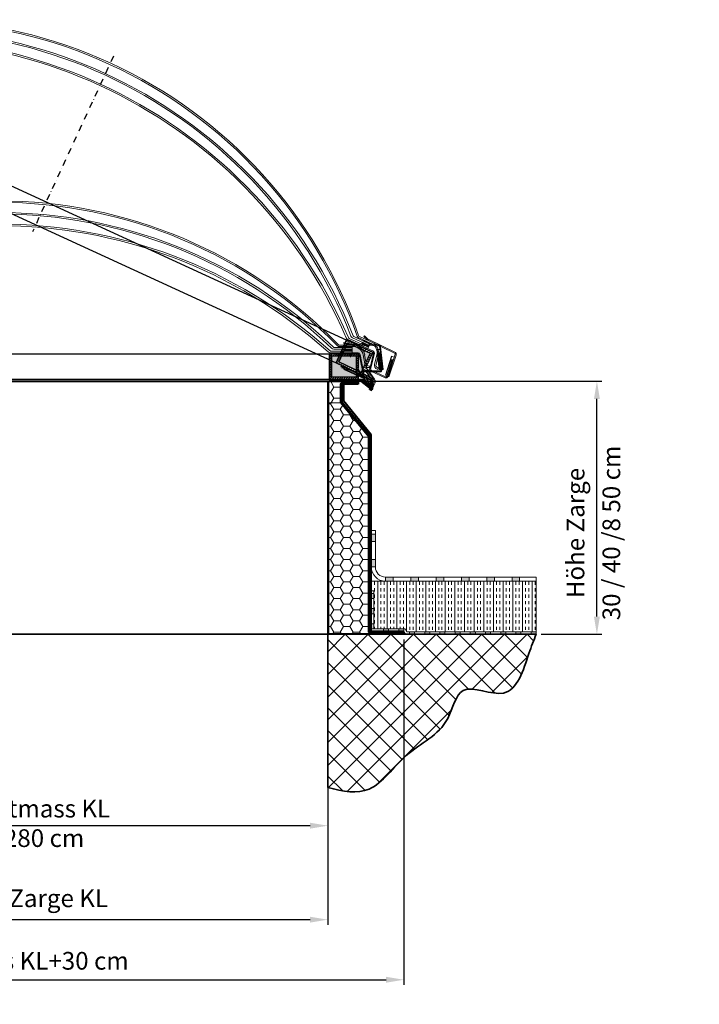
# Model space of a CAD drawing. Units: millimetres. Extents: x -4692 to 10146, y -5767 to 6121.
# Drawn here: x 1348 to 2690, y -955 to 990 of the extents above; entities that cross this region are included whole.
import ezdxf

# ---------------------------------------------------------------- set-up
doc = ezdxf.new("R2010")
doc.units = ezdxf.units.MM
doc.header["$LTSCALE"] = 25
for name, pattern in [('CENTER', [1, 0.5, -0.25, 0, -0.25]), ('GEN3', [6.25, 4.75, -1.5]), ('GEN7', [13.75, 9.75, -1.5, 1, -1.5])]:
    doc.linetypes.add(name, pattern=pattern)
doc.layers.get('0').update_dxf_attribs({"color": 255, "lineweight": 35})
doc.layers.get('DEFPOINTS').update_dxf_attribs({"color": 255, "lineweight": 20})
for name, color, linetype, lineweight in [('Achsen', 4, 'GEN7', 9), ('Acryl und Polycarbonat', 20, 'Continuous', 20), ('AM_5', 3, 'Continuous', 25), ('Bemasung', 1, 'Continuous', 0), ('Dichtungen', 1, 'Continuous', 20), ('GFK', 103, 'Continuous', 40), ('Hilfslinien', 9, 'Continuous', 15), ('Kunststoff', 3, 'Continuous', 25), ('Mittelinien', 60, 'CENTER', 25), ('Schraffuren', 254, 'Continuous', 9), ('Stahl', 5, 'Continuous', 20), ('Verdeckt', 6, 'GEN3', 9)]:
    doc.layers.add(name, color=color, linetype=linetype, lineweight=lineweight)
doc.layers.add('KLIN', color=1, linetype='Continuous')
doc.styles.add('ARIAL', font='arial.ttf')
doc.dimstyles.new('AM_DIN$0', dxfattribs={"dimtxt": 3.5, "dimasz": 3.5, "dimexe": 1, "dimexo": 1, "dimgap": 1.5, "dimtad": 1, "dimdsep": 46, "dimtxsty": 'ARIAL', "dimcen": 0, "dimclrd": 256, "dimclre": 256, "dimclrt": 255, "dimadec": 0, "dimazin": 2, "dimtp": 0.1, "dimtm": 0.1, "dimtfac": 0.71, "dimtdec": 3, "dimtmove": 0, "dimatfit": 3, "dimfxl": 1, "dimlwd": -1, "dimlwe": -1, "dimarcsym": 0})

# ---------------------------------------------------------------- blocks, each defined once
blk = doc.blocks.new('*U35')
at = {"layer": 'Schraffuren'}
h = blk.add_hatch(dxfattribs=at)
h.set_pattern_fill('HONEY', color=256, scale=4)
h.paths.add_polyline_path([(-328.6, 1671.2), (-328.6, 1738.4), (-328.6, 1779.4, 0.414214), (-329.9, 1780.6), (-359.6, 1780.6, -0.414214), (-353.6, 1774.6), (-353.6, 1738.4), (-408.6, 1671.2), (-408.6, 1288.1, -0.414214), (-414.6, 1282.1), (-329.9, 1282.1, 0.414214), (-328.6, 1283.4)])
at = {"layer": 'GFK'}
for p, q in [((-387.9, 1781.4), (-329.9, 1781.4)), ((-387.9, 1781.4), (-387.9, 1780.6)), ((-387.9, 1780.6), (-359.6, 1780.6)), ((-387.9, 1780.6), (-387.9, 1778.6)), ((-387.9, 1778.6), (-359.6, 1778.6)), ((-387.9, 1778.6), (-387.9, 1775.6)), ((-387.9, 1775.6), (-359.6, 1775.6)), ((-358.6, 1774.6), (-358.6, 1742.5)), ((-355.6, 1774.6), (-355.6, 1740)), ((-327.9, 1779.4), (-327.9, 1283.4)), ((-413.6, 1675.3), (-358.6, 1742.5)), ((-410.6, 1672.8), (-355.6, 1740)), ((-413.6, 1288.1), (-413.6, 1675.3)), ((-410.6, 1672.8), (-410.6, 1288.1)), ((-477.9, 1284.1), (-477.9, 1287.1)), ((-477.9, 1287.1), (-414.6, 1287.1)), ((-477.9, 1282.1), (-477.9, 1284.1)), ((-477.9, 1284.1), (-414.6, 1284.1)), ((-477.9, 1281.4), (-477.9, 1282.1)), ((-477.9, 1282.1), (-414.6, 1282.1)), ((-477.9, 1281.4), (-329.9, 1281.4))]:
    blk.add_line(p, q, dxfattribs=at)
blk.add_lwpolyline([(-408.6, 1288.1), (-408.6, 1671.2), (-353.6, 1738.4), (-353.6, 1774.6, 0.414214), (-359.6, 1780.6), (-329.9, 1780.6, -0.414214), (-328.6, 1779.4), (-328.6, 1738.4), (-328.6, 1671.2), (-328.6, 1283.4, -0.414214), (-329.9, 1282.1), (-414.6, 1282.1, 0.414214)], format="xyb", close=True, dxfattribs=at)
for centre, radius, start, end in [((-359.6, 1774.6), 4, 360, 450), ((-359.6, 1774.6), 1, 360, 450), ((-329.9, 1779.4), 2, 360, 450), ((-414.6, 1288.1), 4, 270, 360), ((-414.6, 1288.1), 1, 270, 360), ((-329.9, 1283.4), 2, 270, 360)]:
    blk.add_arc(centre, radius, start, end, dxfattribs=at)
at = {"layer": 'Hilfslinien'}
for p, q in [((-355.6, 1740), (-358.6, 1742.5)), ((-353.6, 1738.4), (-355.6, 1740)), ((-353.6, 1738.4), (-328.6, 1738.4))]:
    blk.add_line(p, q, dxfattribs=at)
at = {"layer": 'Schraffuren'}
for p, q in [((-329.9, 1781.4), (-327.9, 1781.4)), ((-327.9, 1781.4), (-327.9, 1779.4)), ((-329.9, 1281.4), (-327.9, 1281.4)), ((-327.9, 1281.4), (-327.9, 1283.4))]:
    blk.add_line(p, q, dxfattribs=at)
blk = doc.blocks.new('*D36')
at = {"layer": 'AM_5', "linetype": 'ByBlock', "transparency": 16777216}
for p, q in [((2026.6, 275.5), (2497.9, 275.5)), ((2487.9, -189.5), (2487.9, 240.5)), ((2377.9, -224.5), (2497.9, -224.5))]:
    blk.add_line(p, q, dxfattribs=at)
at = {"layer": 'AM_5', "transparency": 16777216}
for points in [[(2482.1, 240.5), (2493.8, 240.5), (2487.9, 275.5)], [(2482.1, -189.5), (2493.8, -189.5), (2487.9, -224.5)]]:
    blk.add_solid(points, dxfattribs=at)
at = {"layer": 'DEFPOINTS', "color": 0, "transparency": 16777216}
for p in [(2016.6, 275.5), (2487.9, 275.5), (2367.9, -224.5)]:
    blk.add_point(p, dxfattribs=at)
at = {"layer": 'AM_5', "color": 255, "transparency": 16777216, "char_height": 35, "attachment_point": 5, "rotation": 90, "style": 'ARIAL'}
for s, insert in [('30 / 40 /8 50 cm ', (2521, -24.3)), ('Höhe Zarge', (2450.2, -24.3))]:
    blk.add_mtext(s, dxfattribs=dict(at, insert=insert))
blk = doc.blocks.new('*D37')
at = {"layer": 'AM_5', "linetype": 'ByBlock', "transparency": 16777216}
for p, q in [((656.6, -537), (656.6, -798.2)), ((1956.6, -537), (1956.6, -798.2)), ((691.6, -788.2), (1921.6, -788.2))]:
    blk.add_line(p, q, dxfattribs=at)
at = {"layer": 'AM_5', "transparency": 16777216}
for points in [[(691.6, -782.4), (691.6, -794), (656.6, -788.2)], [(1921.6, -782.4), (1921.6, -794), (1956.6, -788.2)]]:
    blk.add_solid(points, dxfattribs=at)
at = {"layer": 'DEFPOINTS', "color": 0, "transparency": 16777216}
for p in [(656.6, -527), (1956.6, -527), (1956.6, -788.2)]:
    blk.add_point(p, dxfattribs=at)
at = {"layer": 'AM_5', "color": 255, "transparency": 16777216, "insert": (1306.6, -750.5), "char_height": 35, "attachment_point": 5, "style": 'ARIAL'}
blk.add_mtext('Lichtmass Zarge KL', dxfattribs=at)
blk = doc.blocks.new('*D39')
at = {"layer": 'AM_5', "linetype": 'ByBlock', "transparency": 16777216}
for p, q in [((506.6, -234.5), (506.6, -916.9)), ((2106.6, -234.5), (2106.6, -916.9)), ((541.6, -906.9), (2071.6, -906.9))]:
    blk.add_line(p, q, dxfattribs=at)
at = {"layer": 'AM_5', "transparency": 16777216}
for points in [[(541.6, -901), (541.6, -912.7), (506.6, -906.9)], [(2071.6, -901), (2071.6, -912.7), (2106.6, -906.9)]]:
    blk.add_solid(points, dxfattribs=at)
at = {"layer": 'DEFPOINTS', "color": 0, "transparency": 16777216}
for p in [(506.6, -224.5), (2106.6, -224.5), (2106.6, -906.9)]:
    blk.add_point(p, dxfattribs=at)
at = {"layer": 'AM_5', "color": 255, "transparency": 16777216, "insert": (1306.6, -874), "char_height": 35, "attachment_point": 5, "style": 'ARIAL'}
blk.add_mtext('Flanschmass KL+30 cm', dxfattribs=at)
blk = doc.blocks.new('*D40')
at = {"layer": 'AM_5', "linetype": 'ByBlock', "transparency": 16777216}
for p, q in [((656.6, 265.5), (656.6, -612.5)), ((1956.6, 263.5), (1956.6, -612.5)), ((691.6, -602.5), (1921.6, -602.5))]:
    blk.add_line(p, q, dxfattribs=at)
at = {"layer": 'AM_5', "transparency": 16777216}
for points in [[(691.6, -596.7), (691.6, -608.4), (656.6, -602.5)], [(1921.6, -596.7), (1921.6, -608.4), (1956.6, -602.5)]]:
    blk.add_solid(points, dxfattribs=at)
at = {"layer": 'DEFPOINTS', "color": 0, "transparency": 16777216}
for p in [(656.6, 275.5), (1956.6, 273.5), (1956.6, -602.5)]:
    blk.add_point(p, dxfattribs=at)
at = {"layer": 'AM_5', "color": 255, "transparency": 16777216, "insert": (1306.6, -602.5), "char_height": 35, "attachment_point": 5, "style": 'ARIAL'}
blk.add_mtext('Kuppellichtmass KL\\P30 cm – 280 cm', dxfattribs=at)
blk = doc.blocks.new('KA33 mit PVC Rahmen Querschnitt')
at = {"layer": 'Bemasung'}
blk.add_hatch(color=256, dxfattribs=at).paths.add_polyline_path([(-498.5, -66.5), (-493.8, -64.7), (-495.4, -64.7), (-500.4, -66.7), (-493.6, -68), (-500.4, -69.7), (-498.9, -69.7), (-492.4, -68.8), (-491.8, -68.8), (-491.3, -68.8), (-484.8, -69.7), (-483.3, -69.7), (-490.1, -68), (-483.3, -66.7), (-488.2, -64.7), (-489.8, -64.7), (-485.1, -66.5), (-490.8, -67.3), (-491.8, -67.3), (-492.8, -67.3)])
at = {"layer": 'Dichtungen'}
blk.add_hatch(color=256, dxfattribs=at).paths.add_polyline_path([(-482.5, -12.7), (-497.5, -12.7), (-497.5, -14.7), (-482.5, -14.7)])
at = {"layer": 'Schraffuren'}
h = blk.add_hatch(dxfattribs=at)
h.set_pattern_fill('ANSI31', color=256, style=0)
h.set_pattern_definition([(135, (-378.138, -162.2312), (2.245064, 2.245064), [])])
h.paths.add_polyline_path([(-475.8, -18.7), (-510.6, -18.7), (-510.6, -14.7), (-479.8, -14.7), (-479.8, -12.7), (-476.8, -12.7), (-476.8, -14.7), (-471.8, -14.7), (-471.8, -64.7), (-486.4, -64.7), (-491.8, -64.7), (-491.8, -60.7), (-475.8, -60.7)])
h.paths.add_polyline_path([(-528.8, -14.7), (-510.6, -14.7), (-510.6, -18.7), (-524.8, -18.7), (-524.8, -60.7), (-512.8, -60.7), (-512.8, -64.7), (-528.8, -64.7), (-528.8, -56.2, 0.57735), (-531.8, -54.4), (-551.8, -66, 0.267949), (-553.8, -69.5), (-553.8, -84.7), (-557.8, -84.7), (-557.8, -69.5, -0.267949), (-553.8, -62.5), (-532.8, -50.4, 0.267949), (-528.8, -43.5)])
h.paths.add_polyline_path([(-512.8, -60.7), (-491.8, -60.7), (-491.8, -64.7), (-512.8, -64.7)])
h = blk.add_hatch(dxfattribs=at)
h.set_pattern_fill('ANSI37', color=256, scale=0.4, style=0)
h.set_pattern_definition([(45, (-3323.9069, -1317.8046), (-0.8980256, 0.8980256), []), (135, (-3323.9069, -1317.8046), (-0.8980256, -0.8980256), [])])
h.paths.add_polyline_path([(-502.5, -0.7), (-516.9, -0.7), (-516.9, -2.7), (-502.5, -2.7)])
h.paths.add_polyline_path([(-501.9, -0.7), (-502.5, -0.7), (-502.5, -2.7), (-501.9, -2.7)])
h = blk.add_hatch(dxfattribs=at)
h.set_pattern_fill('ANSI37', color=256, scale=12, style=0)
h.set_pattern_definition([(45, (-1667.5768, -560.9054), (-1.0606602, 1.0606602), []), (135, (-1667.5768, -560.9054), (-1.0606602, -1.0606602), [])])
h.paths.add_polyline_path([(-501.9, -9.7), (-501.9, -5.7), (-516.9, -5.7), (-516.9, -9.7)])
at = {"layer": 'Achsen'}
blk.add_line((-513.4, -12.7), (-513.4, -21.8), dxfattribs=at)
at = {"layer": 'Acryl und Polycarbonat'}
for p, q in [((-518.9, 2.3), (-491.7, 2.3)), ((-544.6, -34.3), (-541.5, -16.7)), ((-541.7, -34.8), (-538.6, -17.2)), ((-518.9, -0.7), (-491.9, -0.7)), ((-516.9, -2.7), (-516.9, -0.7)), ((-516.9, -5.7), (-516.9, -2.7)), ((-486.7, -2.7), (-516.9, -2.7)), ((-516.9, -2.7), (-481.9, -2.7)), ((-516.9, -5.7), (-480.5, -5.7)), ((-516.9, -9.7), (-475.1, -9.7)), ((-516.9, -12.7), (-516.9, -9.7)), ((-516.9, -12.7), (-473.2, -12.7)), ((-501.8, -0.7), (-501.8, -2.7)), ((-551.9, -39.2), (-550.5, -39.2)), ((-551.9, -39.2), (-551.9, -42.2)), ((-550.5, -42.2), (-551.9, -42.2))]:
    blk.add_line(p, q, dxfattribs=at)
blk.add_lwpolyline([(-501.8, -9.7), (-516.9, -9.7), (-516.9, -5.7), (-501.8, -5.7)], close=True, dxfattribs=at)
for centre, radius, start, end in [((-518.9, -20.7), 23, 90, 170), ((-518.9, -20.7), 20, 90, 170), ((-550.5, -33.2), 6, 270, 350), ((-550.5, -33.2), 9, 270, 350)]:
    blk.add_arc(centre, radius, start, end, dxfattribs=at)
at = {"layer": 'DEFPOINTS', "color": 0, "linetype": 'ByBlock'}
for p in [(-479.8, -12.7), (-476.8, -12.7), (-471.8, -14.7)]:
    blk.add_point(p, dxfattribs=at)
at = {"layer": 'Dichtungen'}
for p, q in [((-516.9, -0.7), (-516.9, -0.7)), ((-516.9, -0.7), (-516.9, -0.7)), ((-500.4, -66.7), (-495.4, -64.7)), ((-500.4, -66.7), (-493.6, -68)), ((-498.5, -66.5), (-493.8, -64.7)), ((-498.5, -66.5), (-492.8, -67.3)), ((-485.1, -66.5), (-490.8, -67.3)), ((-483.3, -66.7), (-490.1, -68)), ((-485.1, -66.5), (-489.8, -64.7)), ((-483.3, -66.7), (-488.2, -64.7))]:
    blk.add_line(p, q, dxfattribs=at)
blk.add_lwpolyline([(-497.5, -14.7), (-482.5, -14.7), (-482.5, -12.7), (-497.5, -12.7)], close=True, dxfattribs=at)
at = {"layer": 'KLIN'}
for p in [(-492.8, -67.3), (-490.8, -67.3)]:
    blk.add_line(p, (-491.8, -67.3), dxfattribs=at)
at = {"layer": 'Kunststoff'}
for p, q in [((-479.8, -14.7), (-528.8, -14.7)), ((-528.8, -14.7), (-528.8, -43.5)), ((-475.8, -18.7), (-524.8, -18.7)), ((-524.8, -18.7), (-524.8, -60.7)), ((-479.8, -14.7), (-479.8, -12.7)), ((-476.8, -12.7), (-479.8, -12.7)), ((-476.8, -12.7), (-476.8, -14.7)), ((-476.8, -12.7), (-476.8, -14.7)), ((-476.8, -14.7), (-471.8, -14.7)), ((-471.8, -14.7), (-476.8, -14.7)), ((-475.8, -60.7), (-475.8, -18.7)), ((-475.8, -18.7), (-475.8, -60.7)), ((-471.8, -14.7), (-471.8, -64.7)), ((-471.8, -64.7), (-471.8, -14.7)), ((-532.8, -50.4), (-553.8, -62.5)), ((-553.8, -62.5), (-534.7, -51.5)), ((-551.8, -66), (-531.8, -54.4)), ((-528.8, -64.7), (-528.8, -56.2)), ((-528.8, -56.2), (-528.8, -64.7)), ((-557.8, -84.7), (-557.8, -69.5)), ((-553.8, -69.5), (-553.8, -84.7)), ((-553.8, -84.7), (-553.8, -69.5)), ((-471.8, -64.7), (-528.8, -64.7)), ((-524.8, -60.7), (-475.8, -60.7)), ((-553.8, -84.7), (-557.8, -84.7))]:
    blk.add_line(p, q, dxfattribs=at)
for centre, radius, start, end in [((-536.8, -43.5), 8, 300, 0), ((-530.8, -56.2), 2, 0, 120), ((-549.8, -69.5), 8, 120, 180), ((-549.8, -69.5), 8, 120, 180), ((-549.8, -69.5), 4, 120, 180), ((-549.8, -69.5), 4, 120, 180)]:
    blk.add_arc(centre, radius, start, end, dxfattribs=at)
blk.add_point((-476.8, -14.7), dxfattribs=at)
at = {"layer": 'Stahl'}
for p, q in [((-568.6, 1), (-511.6, 2.4)), ((-511, 4.3), (-568.2, 2.9)), ((-500.5, 7.7), (-508.6, 4.5)), ((-508, 2.8), (-499.7, 6)), ((-499.7, 6), (-500.5, 7.7)), ((-572.9, -1), (-577.9, -45.7)), ((-576.5, -45.7), (-570.8, 0)), ((-565.5, -6.5), (-571.4, -6.5)), ((-571.3, -45.7), (-566.3, -6.5)), ((-566.3, -6.5), (-571.3, -45.7)), ((-571.3, -45.7), (-566.3, -6.5)), ((-570.4, -45.7), (-565.5, -6.5)), ((-538.8, -47.1), (-532.8, -15.9)), ((-530.8, -16.3), (-536.9, -47.5)), ((-528.9, -12.7), (-497.5, -12.7)), ((-497.5, -14.7), (-528.9, -14.7)), ((-497.5, -12.7), (-497.5, -14.7)), ((-577.9, -45.7), (-570.4, -45.7)), ((-575.7, -46.1), (-575.6, -45.7)), ((-573.6, -45.7), (-573.7, -46.4)), ((-540.8, -48.7), (-571.8, -48.7)), ((-540.8, -50.7), (-571.7, -50.7))]:
    blk.add_line(p, q, dxfattribs=at)
for centre, radius, start, end in [((-568.9, -1), 4, 78.9833, 180), ((-569, -0.9), 2, 78.9833, 152.9392), ((-510.5, 8.3), 6, 258.9833, 294.444), ((-510.2, 8.2), 4, 258.9833, 294.444), ((-491.2, 8.6), 6, 293.8825, 294.444), ((-528.9, -16.7), 4, 90, 169), ((-528.9, -16.7), 2, 90, 169), ((-571.7, -46.7), 4, 171.6329, 270), ((-571.8, -46.7), 2, 171.6329, 270), ((-540.8, -46.7), 2, 270, 349), ((-540.8, -46.7), 4, 270, 349)]:
    blk.add_arc(centre, radius, start, end, dxfattribs=at)
at = {"layer": 'Verdeckt'}
for p, q in [((-570.8, -12.7), (-575.6, -45.7)), ((-568.8, -12.7), (-573.6, -45.7)), ((-571.2, -15.7), (-572.9, -20.4)), ((-570.8, -12.7), (-568.8, -12.7)), ((-573.4, -30.7), (-574.9, -35.1)), ((-573.5, -27.7), (-574.6, -30.1)), ((-574.4, -35.7), (-574.2, -35.7)), ((-573.9, -25), (-574, -25.3)), ((-572.4, -20.7), (-573.9, -25)), ((-573.9, -30.7), (-573.4, -30.7)), ((-572.7, -25.7), (-573.5, -27.7)), ((-573, -25.7), (-572.7, -25.7)), ((-572.4, -20.7), (-572, -20.7))]:
    blk.add_line(p, q, dxfattribs=at)
for centre, radius, start, end in [((-574.4, -35.2), 0.5, 168.6901, 270), ((-574, -30.1), 0.58, 176.9071, 282.1256), ((-573.2, -24.8), 0.949, 210.0768, 285.2384), ((-572.4, -20.3), 0.431, 196.42, 282.19)]:
    blk.add_arc(centre, radius, start, end, dxfattribs=at)
blk = doc.blocks.new('Kuppelscharnier')
at = {"layer": 'Schraffuren'}
for p, q in [((43.6, 2), (28.9, 2)), ((46.2, 3), (36.8, 3)), ((43.4, 1.5), (55.2, -7.8)), ((43.6, 2), (55.1, -7.1)), ((46.2, 3), (53.3, -3)), ((46.3, 3.5), (54, -2.9)), ((57.6, -7.1), (61.5, -11.6)), ((57.7, -11.7), (61.4, -7))]:
    blk.add_line(p, q, dxfattribs=at)
at = {"layer": 'Stahl'}
for p, q in [((0, 1.5), (43.4, 1.5)), ((0, 1.5), (0, 0)), ((0, 0), (42.9, 0)), ((7.7, 5), (46.9, 5)), ((7.7, 3.5), (46.3, 3.5)), ((42.9, 0), (57.7, -11.7)), ((43.4, 1.5), (58.6, -10.5)), ((46.3, 3.5), (58.5, -6.6)), ((46.9, 5), (61.4, -7))]:
    blk.add_line(p, q, dxfattribs=at)
at = {"layer": 'Stahl', "ltscale": 1.5}
blk.add_line((7.7, 3.5), (7.7, 5), dxfattribs=at)
at = {"layer": 'Stahl'}
blk.add_circle((59.6, -9.4), 1.5, dxfattribs=at)
blk.add_circle((59.6, -9.4), 1.5, dxfattribs=at)
for start, end in [(231, 171), (131, 71)]:
    blk.add_arc((59.6, -9.4), 3, start, end, dxfattribs=at)

msp = doc.modelspace()

# ---------------------------------------------------------------- hatches: boundary and pattern name
at = {"layer": 'Schraffuren'}
h = msp.add_hatch(dxfattribs=at)
h.set_pattern_fill('HONEY', color=256, scale=2, angle=-24.707303)
h.set_pattern_definition([(335.2927, (-61.028, 938.141), (10.95163, 1.014544), [6.35, -12.7]), (95.2927, (-61.028, 938.141), (-6.354436, 8.977118), [6.35, -12.7]), (35.2927, (-61.028, 938.141), (4.597194, 9.991662), [-12.7, 6.35])])
h.paths.add_polyline_path([(801.899, 900.557), (757.385, 921.038), (739.829, 882.883), (784.344, 862.402)])
h.paths.add_polyline_path([(2040.123, 330.846), (1995.609, 351.327), (1978.053, 313.172), (2022.568, 292.691)])
h = msp.add_hatch(dxfattribs=at)
h.set_pattern_fill('HONEY', color=256, scale=2)
h.set_pattern_definition([(0, (-150, -1.0686), (9.525, 5.499261), [6.35, -12.7]), (120, (-150, -1.0686), (-9.525, 5.499261), [6.35, -12.7]), (60, (-150, -1.0686), (2e-08, 10.998523), [-12.7, 6.35])])
h.paths.add_polyline_path([(649.64, 325.476), (600.64, 325.476), (600.64, 283.476), (649.64, 283.476)])
h.paths.add_polyline_path([(2012.64, 325.476), (1963.64, 325.476), (1963.64, 283.476), (2012.64, 283.476)])
h = msp.add_hatch(color=256, dxfattribs=at)
h.dxf.hatch_style = 1
h.paths.add_polyline_path([(2320.39, -111.455), (2320.39, -119.455), (2335.39, -119.455), (2335.39, -111.455)])
h.paths.add_polyline_path([(2270.39, -111.455), (2270.39, -119.455), (2285.39, -119.455), (2285.39, -111.455)])
h.paths.add_polyline_path([(2220.39, -111.455), (2220.39, -119.455), (2235.39, -119.455), (2235.39, -111.455)])
h.paths.add_polyline_path([(2170.39, -111.455), (2170.39, -119.455), (2185.39, -119.455), (2185.39, -111.455)])
h.paths.add_polyline_path([(2120.39, -111.455), (2120.39, -119.455), (2135.39, -119.455), (2135.39, -111.455)])
h.paths.add_polyline_path([(2070.39, -111.455), (2070.39, -119.455), (2085.39, -119.455), (2085.39, -111.455)])
h.paths.add_polyline_path([(2050.39, -76.455), (2042.39, -76.455), (2042.39, -91.455), (2050.39, -91.455)])
h.paths.add_polyline_path([(2042.39, -41.455), (2050.39, -41.455), (2050.39, -26.455), (2042.39, -26.455)])
h = msp.add_hatch(dxfattribs=at)
h.set_pattern_fill('INSUL', color=256, scale=2, angle=90)
h.set_pattern_definition([(90, (150, 0), (-19.05, 1e-15), []), (90, (143.65, 4e-16), (-19.05, 1e-15), [6.35, -6.35]), (90, (137.3, 8e-16), (-19.05, 1e-15), [6.35, -6.35])])
h.paths.add_polyline_path([(2367.933, -119.455), (2367.933, -219.455), (2357.933, -219.455), (2112.846, -219.455), (2109.527, -213.705), (2047.39, -213.705), (2047.39, -203.752), (2047.39, -138.705), (2042.39, -138.705), (2042.39, -119.455)])
h = msp.add_hatch(color=256, dxfattribs=at)
h.dxf.hatch_style = 1
h.paths.add_polyline_path([(2357.933, -219.455), (2357.933, -224.455), (2367.933, -224.455), (2367.933, -219.455)])
h.paths.add_polyline_path([(2327.933, -219.455), (2327.933, -224.455), (2337.933, -224.455), (2337.933, -219.455)])
h.paths.add_polyline_path([(2297.933, -219.455), (2297.933, -224.455), (2307.933, -224.455), (2307.933, -219.455)])
h.paths.add_polyline_path([(2267.933, -219.455), (2267.933, -224.455), (2277.933, -224.455), (2277.933, -219.455)])
h.paths.add_polyline_path([(2237.933, -219.455), (2237.933, -224.455), (2247.933, -224.455), (2247.933, -219.455)])
h.paths.add_polyline_path([(2207.933, -219.455), (2207.933, -224.455), (2217.933, -224.455), (2217.933, -219.455)])
h.paths.add_polyline_path([(2177.933, -219.455), (2177.933, -224.455), (2187.933, -224.455), (2187.933, -219.455)])
h.paths.add_polyline_path([(2147.933, -219.455), (2147.933, -224.455), (2157.933, -224.455), (2157.933, -219.455)])
h.paths.add_polyline_path([(2117.933, -219.455), (2117.933, -224.455), (2127.933, -224.455), (2127.933, -219.455)])
h.paths.add_polyline_path([(2096.64, -213.705), (2096.64, -218.705), (2106.64, -218.705), (2106.64, -213.705)])
h.paths.add_polyline_path([(2066.64, -213.705), (2066.64, -218.705), (2076.64, -218.705), (2076.64, -213.705)])
h.paths.add_polyline_path([(2047.39, -203.752), (2042.39, -203.752), (2042.39, -213.752), (2047.39, -213.752)])
h.paths.add_polyline_path([(2047.39, -173.752), (2042.39, -173.752), (2042.39, -183.752), (2047.39, -183.752)])
h.paths.add_polyline_path([(2047.39, -143.752), (2042.39, -143.752), (2042.39, -153.752), (2047.39, -153.752)])
h = msp.add_hatch(dxfattribs=at)
h.set_pattern_fill('ANSI37', color=256, scale=10)
h.set_pattern_definition([(45, (150, 0), (-22.45064, 22.45064), []), (135, (150, 0), (-22.45064, -22.45064), [])])
edge = h.paths.add_edge_path()
edge.add_line((1956.64, -224.455), (2367.933, -224.455))
edge.add_spline(control_points=[(2367.933, -224.455), (2363.191, -236.238), (2347.143, -278.254), (2321.973, -368.905), (2214.814, -309.547), (2195.379, -417.883), (2108.435, -451.05), (2048.077, -545.532), (1986.302, -535.374), (1956.64, -527.048)], knot_values=[28.07310241, 28.07310241, 28.07310241, 28.07310241, 66.90198217, 159.88591117, 239.59337398, 302.56769044, 412.61566107, 511.38552531, 595.3620366, 595.3620366, 595.3620366, 595.3620366], degree=3, periodic=0)
edge.add_line((1956.64, -527.048), (1956.64, -224.455))

# ---------------------------------------------------------------- linework, layer by layer
for p, q in [((245.347, -224.455), (2367.933, -224.455)), ((1956.64, -224.455), (1956.64, -527.048))]:
    msp.add_line(p, q)
msp.add_open_spline([(1956.64, -527.048), (1986.302, -535.374), (2048.077, -545.532), (2108.435, -451.05), (2195.379, -417.883), (2214.814, -309.547), (2321.973, -368.905), (2347.143, -278.254), (2363.191, -236.238), (2367.933, -224.455)], degree=3, knots=[28.07310241, 28.07310241, 28.07310241, 28.07310241, 112.04961369, 210.81947793, 320.86744856, 383.84176502, 463.54922783, 556.53315683, 595.3620366, 595.3620366, 595.3620366, 595.3620366])
at = {"layer": 'Acryl und Polycarbonat'}
for centre, radius, start, end in [((1136.462, 55.87), 933.837, 379.382478, 471.202916), ((1136.299, 55.517), 931.225, 19.392549, 111.192845), ((1118.438, 16.697), 953.958, 21.429042, 109.156352), ((1119.962, 20.008), 947.313, 381.34091, 469.244484), ((1097.704, -28.368), 980.564, 23.435097, 107.150297), ((1099.79, -23.833), 972.571, 23.32343, 107.261964), ((1306.64, -302.042), 933.837, 44.089781, 135.910219), ((1306.64, -302.43), 931.225, 44.099852, 135.900148), ((1306.64, -345.163), 953.958, 46.136345, 133.863655), ((1306.64, -341.518), 947.313, 46.048213, 133.951787), ((1306.64, -394.769), 980.564, 48.1424, 131.8576), ((1306.64, -389.776), 972.571, 48.030733, 131.969267), ((1998.397, 363.604), 6, 203.32343, 245.292697), ((2000.134, 362.805), 3, 203.435097, 245.292697), ((2007.907, 366.934), 6, 201.34091, 245.292697), ((2009.242, 366.32), 3, 201.429042, 245.292697), ((2020.352, 366.712), 6, 199.392549, 245.292697), ((2020.203, 366.781), 3, 199.382478, 245.292697), ((1961.042, 337.795), 6, 228.030733, 270), ((1962.954, 337.795), 3, 228.1424, 270), ((1968.29, 344.795), 6, 226.048213, 270), ((1969.759, 344.795), 3, 226.136345, 270), ((1979.688, 349.795), 6, 224.099852, 270), ((1979.523, 349.795), 3, 224.089781, 270)]:
    msp.add_arc(centre, radius, start, end, dxfattribs=at)
at = {"layer": 'GFK'}
msp.add_line((656.64, 275.545), (1956.64, 275.545), dxfattribs=at)
at = {"layer": 'Kunststoff'}
for p, q in [((807.338, 902.808), (1993.78, 356.922)), ((786.439, 857.385), (1972.881, 311.5)), ((653.64, 329.795), (1959.64, 329.795)), ((653.64, 279.795), (1959.64, 279.795))]:
    msp.add_line(p, q, dxfattribs=at)
at = {"layer": 'Mittelinien'}
msp.add_line((1533.059, 917.845), (1373.39, 570.816), dxfattribs=at)
at = {"layer": 'Schraffuren'}
for p, q in [((2050.39, -19.455), (2042.39, -19.455)), ((2042.39, -19.455), (2042.39, -119.455)), ((2050.39, -19.455), (2050.39, -91.455)), ((2367.933, -111.455), (2070.39, -111.455)), ((2367.933, -119.455), (2367.933, -111.455)), ((2367.933, -119.455), (2042.39, -119.455)), ((2367.933, -219.455), (2367.933, -119.455)), ((2042.39, -218.705), (2042.39, -138.705)), ((2042.39, -138.705), (2047.39, -138.705)), ((2047.39, -138.705), (2047.39, -213.705)), ((2047.39, -213.705), (2109.527, -213.705)), ((2109.527, -213.705), (2112.846, -219.455)), ((2106.64, -218.705), (2042.39, -218.705)), ((2106.64, -218.705), (2109.96, -224.455)), ((2109.96, -224.455), (2367.933, -224.455)), ((2367.933, -219.455), (2112.846, -219.455)), ((2367.933, -224.455), (2367.933, -219.455))]:
    msp.add_line(p, q, dxfattribs=at)
for points in [[(2042.39, -41.455), (2042.39, -26.455), (2050.39, -26.455), (2050.39, -41.455)], [(2042.39, -91.455), (2042.39, -76.455), (2050.39, -76.455), (2050.39, -91.455)], [(2085.39, -119.455), (2070.39, -119.455), (2070.39, -111.455), (2085.39, -111.455)], [(2135.39, -119.455), (2120.39, -119.455), (2120.39, -111.455), (2135.39, -111.455)], [(2185.39, -119.455), (2170.39, -119.455), (2170.39, -111.455), (2185.39, -111.455)], [(2235.39, -119.455), (2220.39, -119.455), (2220.39, -111.455), (2235.39, -111.455)], [(2285.39, -119.455), (2270.39, -119.455), (2270.39, -111.455), (2285.39, -111.455)], [(2335.39, -119.455), (2320.39, -119.455), (2320.39, -111.455), (2335.39, -111.455)], [(2042.39, -153.752), (2042.39, -143.752), (2047.39, -143.752), (2047.39, -153.752)], [(2042.39, -183.752), (2042.39, -173.752), (2047.39, -173.752), (2047.39, -183.752)], [(2042.39, -213.752), (2042.39, -203.752), (2047.39, -203.752), (2047.39, -213.752)], [(2076.64, -218.705), (2066.64, -218.705), (2066.64, -213.705), (2076.64, -213.705)], [(2106.64, -218.705), (2096.64, -218.705), (2096.64, -213.705), (2106.64, -213.705)], [(2127.933, -224.455), (2117.933, -224.455), (2117.933, -219.455), (2127.933, -219.455)], [(2157.933, -224.455), (2147.933, -224.455), (2147.933, -219.455), (2157.933, -219.455)], [(2187.933, -224.455), (2177.933, -224.455), (2177.933, -219.455), (2187.933, -219.455)], [(2217.933, -224.455), (2207.933, -224.455), (2207.933, -219.455), (2217.933, -219.455)], [(2247.933, -224.455), (2237.933, -224.455), (2237.933, -219.455), (2247.933, -219.455)], [(2277.933, -224.455), (2267.933, -224.455), (2267.933, -219.455), (2277.933, -219.455)], [(2307.933, -224.455), (2297.933, -224.455), (2297.933, -219.455), (2307.933, -219.455)], [(2337.933, -224.455), (2327.933, -224.455), (2327.933, -219.455), (2337.933, -219.455)], [(2367.933, -224.455), (2357.933, -224.455), (2357.933, -219.455), (2367.933, -219.455)]]:
    msp.add_lwpolyline(points, close=True, dxfattribs=at)
for radius in [28, 20]:
    msp.add_arc((2070.39, -91.455), radius, 180, 270, dxfattribs=at)

# ---------------------------------------------------------------- block references
at = {"rotation": 335.2926970638864}
msp.add_blockref('Kuppelscharnier', (1988.454, 298.831), dxfattribs=at)
msp.add_blockref('Kuppelscharnier', (1979.083, 274.795))
at = {"layer": 'Acryl und Polycarbonat', "extrusion": (0, 0, -1), "zscale": -1, "rotation": 24.70730293611365}
msp.add_blockref('KA33 mit PVC Rahmen Querschnitt', (-1571.292, 567.504), dxfattribs=at)
at = {"layer": 'Acryl und Polycarbonat', "extrusion": (0, 0, -1), "zscale": -1}
msp.add_blockref('KA33 mit PVC Rahmen Querschnitt', (-1487.809, 344.506), dxfattribs=at)
at = {"layer": 'GFK', "xscale": -1}
msp.add_blockref('*U35', (1628.753, -1505.819), dxfattribs=at)

# ---------------------------------------------------------------- dimensions: what is measured, and where the dimension line sits
at = {"layer": 'AM_5'}
for base, p1, p2, angle, text, picture, middle in [((1956.64, -602.544), (656.64, 275.545), (1956.64, 273.545), 0, 'Kuppellichtmass KL\\X30 cm – 280 cm', '*D40', (1306.64, -602.544)), ((2487.933, 275.545), (2367.933, -224.455), (2016.64, 275.545), 90, 'Höhe Zarge\\X30 / 40 /8 50 cm ', '*D36', (2487.933, -24.315)), ((2106.64, -906.874), (506.64, -224.455), (2106.64, -224.455), 0, 'Flanschmass KL+30 cm', '*D39', (1306.64, -906.874)), ((1956.64, -788.185), (656.64, -527.048), (1956.64, -527.048), 0, 'Lichtmass Zarge KL', '*D37', (1306.64, -788.185))]:
    dim = msp.add_linear_dim(base=base, p1=p1, p2=p2, angle=angle, text=text, dimstyle='AM_DIN$0', override={"dimscale": 10}, dxfattribs=at)
    dim.commit()
    dim.dimension.update_dxf_attribs({"geometry": picture, "text_midpoint": middle, "dimtype": 160})

doc.saveas('drawing.dxf')
